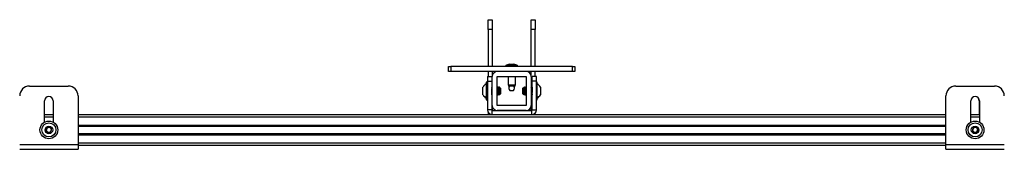
# Model space of a CAD drawing. Units: inches. Extents: x 1 to 340, y 1 to 213.
# Drawn here: x 70 to 96, y 40 to 43 of the extents above; entities that cross this region are included whole.
import ezdxf

# ---------------------------------------------------------------- set-up
doc = ezdxf.new("R2010")
doc.units = ezdxf.units.IN
doc.header["$MEASUREMENT"] = 0

msp = doc.modelspace()

# ---------------------------------------------------------------- linework, layer by layer
at = {"color": 7, "linetype": 'Continuous', "lineweight": 25}
for p, q in [((82.259, 43.225), (82.364, 43.225)), ((82.259, 42.975), (82.259, 43.225)), ((82.364, 43.225), (82.364, 42.975)), ((83.364, 43.225), (83.468, 43.225)), ((83.364, 42.975), (83.364, 43.225)), ((83.468, 43.225), (83.468, 42.975)), ((82.364, 42.975), (82.259, 42.975)), ((82.259, 42.975), (82.259, 42.019)), ((82.364, 42.975), (82.364, 42.019)), ((83.468, 42.975), (83.364, 42.975)), ((83.364, 42.019), (83.364, 42.975)), ((83.468, 42.019), (83.468, 42.975)), ((81.239, 41.894), (81.239, 42.019)), ((81.239, 42.019), (81.301, 42.019)), ((81.301, 42.019), (81.301, 41.894)), ((84.426, 42.019), (81.301, 42.019)), ((82.708, 42.03), (82.708, 42.019)), ((82.808, 42.081), (82.731, 42.06)), ((82.808, 42.081), (82.92, 42.081)), ((82.997, 42.06), (82.92, 42.081)), ((83.02, 42.019), (83.02, 42.03)), ((84.426, 41.894), (84.426, 42.019)), ((84.426, 42.019), (84.489, 42.019)), ((84.489, 42.019), (84.489, 41.894)), ((81.301, 41.894), (81.239, 41.894)), ((84.426, 41.894), (81.301, 41.894)), ((82.245, 41.769), (82.349, 41.769)), ((82.245, 41.769), (82.245, 41.644)), ((82.259, 41.894), (82.259, 41.769)), ((82.349, 41.769), (82.349, 41.644)), ((82.364, 41.894), (82.364, 41.764)), ((82.364, 41.024), (82.364, 41.764)), ((82.489, 41.024), (82.489, 41.764)), ((82.494, 41.769), (83.234, 41.769)), ((82.77, 41.769), (82.77, 41.55)), ((82.958, 41.55), (82.958, 41.769)), ((83.239, 41.764), (83.239, 41.024)), ((83.364, 41.764), (83.364, 41.894)), ((83.364, 41.764), (83.364, 41.024)), ((83.499, 41.769), (83.394, 41.769)), ((83.394, 41.644), (83.394, 41.769)), ((83.468, 41.769), (83.468, 41.894)), ((83.499, 41.644), (83.499, 41.769)), ((84.489, 41.894), (84.426, 41.894)), ((70.466, 41.52), (71.466, 41.52)), ((82.237, 41.622), (82.209, 41.622)), ((82.209, 41.622), (82.209, 41.293)), ((82.245, 41.622), (82.237, 41.622)), ((82.237, 41.622), (82.237, 41.293)), ((82.245, 41.644), (82.349, 41.644)), ((82.245, 41.644), (82.245, 40.908)), ((82.349, 41.644), (82.349, 40.908)), ((82.77, 41.55), (82.778, 41.519)), ((82.77, 41.55), (82.807, 41.55)), ((82.812, 41.519), (82.778, 41.519)), ((82.807, 41.55), (82.958, 41.55)), ((82.949, 41.519), (82.812, 41.519)), ((82.949, 41.519), (82.958, 41.55)), ((83.499, 41.644), (83.394, 41.644)), ((83.394, 40.908), (83.394, 41.644)), ((83.499, 40.908), (83.499, 41.644)), ((83.518, 41.622), (83.499, 41.622)), ((83.518, 41.165), (83.518, 41.622)), ((94.277, 41.52), (95.277, 41.52)), ((71.716, 41.27), (71.716, 40.016)), ((82.126, 41.295), (82.126, 41.492)), ((82.209, 41.293), (82.209, 41.165)), ((82.237, 41.293), (82.237, 41.165)), ((82.24, 41.49), (82.239, 41.492)), ((82.356, 41.295), (82.36, 41.295)), ((82.364, 41.492), (82.36, 41.492)), ((82.361, 41.295), (82.364, 41.301)), ((82.364, 41.476), (82.362, 41.472)), ((82.49, 41.492), (82.489, 41.492)), ((82.493, 41.492), (82.49, 41.492)), ((82.495, 41.484), (82.491, 41.492)), ((82.492, 41.305), (82.494, 41.302)), ((82.498, 41.492), (82.494, 41.492)), ((82.502, 41.492), (82.498, 41.492)), ((82.498, 41.295), (82.498, 41.295)), ((82.498, 41.295), (82.502, 41.295)), ((82.502, 41.297), (82.501, 41.296)), ((82.502, 41.295), (82.506, 41.295)), ((82.506, 41.295), (82.509, 41.295)), ((82.512, 41.49), (82.509, 41.485)), ((82.509, 41.297), (82.509, 41.297)), ((82.509, 41.295), (82.513, 41.295)), ((82.514, 41.492), (82.513, 41.492)), ((82.518, 41.492), (82.514, 41.492)), ((82.514, 41.295), (82.518, 41.295)), ((82.528, 41.492), (82.521, 41.492)), ((82.526, 41.484), (82.522, 41.492)), ((82.525, 41.492), (82.523, 41.489)), ((82.524, 41.305), (82.529, 41.296)), ((82.529, 41.491), (82.528, 41.492)), ((82.541, 41.479), (82.529, 41.491)), ((82.529, 41.297), (82.529, 41.296)), ((82.529, 41.295), (82.529, 41.295)), ((82.529, 41.295), (82.533, 41.295)), ((82.532, 41.299), (82.539, 41.307)), ((82.533, 41.316), (82.538, 41.307)), ((82.541, 41.478), (82.537, 41.471)), ((82.544, 41.491), (82.539, 41.481)), ((82.545, 41.491), (82.539, 41.481)), ((82.539, 41.307), (82.552, 41.319)), ((82.549, 41.471), (82.542, 41.478)), ((82.546, 41.471), (82.543, 41.476)), ((82.551, 41.489), (82.549, 41.492)), ((82.552, 41.468), (82.549, 41.471)), ((82.551, 41.488), (82.55, 41.49)), ((82.551, 41.469), (82.551, 41.488)), ((82.552, 41.468), (82.552, 41.319)), ((82.557, 41.302), (82.574, 41.319)), ((82.568, 41.475), (82.567, 41.475)), ((82.574, 41.468), (82.568, 41.475)), ((82.574, 41.468), (82.574, 41.319)), ((82.819, 41.408), (82.909, 41.408)), ((83.165, 41.48), (83.153, 41.468)), ((83.153, 41.319), (83.153, 41.468)), ((83.153, 41.319), (83.156, 41.316)), ((83.156, 41.316), (83.159, 41.314)), ((83.161, 41.311), (83.175, 41.298)), ((83.168, 41.483), (83.165, 41.48)), ((83.171, 41.471), (83.166, 41.479)), ((83.169, 41.482), (83.169, 41.483)), ((83.175, 41.298), (83.177, 41.295)), ((83.179, 41.471), (83.176, 41.468)), ((83.176, 41.336), (83.176, 41.468)), ((83.176, 41.319), (83.176, 41.336)), ((83.176, 41.319), (83.189, 41.306)), ((83.189, 41.481), (83.179, 41.471)), ((83.18, 41.309), (83.182, 41.313)), ((83.187, 41.479), (83.183, 41.471)), ((83.19, 41.492), (83.186, 41.492)), ((83.199, 41.491), (83.189, 41.481)), ((83.19, 41.306), (83.196, 41.316)), ((83.193, 41.486), (83.191, 41.492)), ((83.195, 41.492), (83.191, 41.492)), ((83.2, 41.492), (83.199, 41.491)), ((83.2, 41.492), (83.2, 41.457)), ((83.2, 41.314), (83.2, 41.297)), ((83.2, 41.297), (83.2, 41.297)), ((83.202, 41.295), (83.206, 41.295)), ((83.205, 41.296), (83.208, 41.3)), ((83.207, 41.296), (83.207, 41.297)), ((83.207, 41.295), (83.211, 41.295)), ((83.211, 41.295), (83.215, 41.295)), ((83.215, 41.295), (83.215, 41.295)), ((83.22, 41.492), (83.216, 41.492)), ((83.222, 41.492), (83.22, 41.492)), ((83.22, 41.49), (83.221, 41.49)), ((83.223, 41.492), (83.222, 41.492)), ((83.222, 41.49), (83.222, 41.491)), ((83.227, 41.492), (83.223, 41.492)), ((83.231, 41.492), (83.227, 41.492)), ((83.231, 41.492), (83.231, 41.492)), ((83.232, 41.49), (83.232, 41.491)), ((83.232, 41.295), (83.236, 41.295)), ((83.235, 41.297), (83.236, 41.297)), ((83.236, 41.296), (83.239, 41.3)), ((83.236, 41.295), (83.237, 41.295)), ((83.237, 41.295), (83.239, 41.295)), ((83.238, 41.296), (83.239, 41.297)), ((83.239, 41.295), (83.239, 41.295)), ((83.369, 41.47), (83.364, 41.48)), ((83.364, 41.303), (83.368, 41.295)), ((83.368, 41.295), (83.372, 41.295)), ((83.378, 41.492), (83.374, 41.492)), ((83.378, 41.49), (83.378, 41.49)), ((83.388, 41.492), (83.384, 41.492)), ((83.394, 41.481), (83.389, 41.49)), ((83.389, 41.295), (83.393, 41.295)), ((83.392, 41.297), (83.393, 41.297)), ((83.394, 41.296), (83.394, 41.296)), ((83.601, 41.492), (83.601, 41.457)), ((83.601, 41.457), (83.601, 41.295)), ((94.027, 40.016), (94.027, 41.27)), ((70.857, 40.595), (70.857, 41.145)), ((70.858, 40.789), (70.858, 41.145)), ((71.074, 41.145), (71.074, 40.789)), ((71.076, 41.145), (71.076, 40.595)), ((82.209, 41.165), (82.237, 41.165)), ((82.237, 41.165), (82.245, 41.165)), ((82.364, 41.024), (82.364, 40.893)), ((83.234, 41.019), (82.494, 41.019)), ((83.364, 40.893), (83.364, 41.024)), ((83.499, 41.165), (83.518, 41.165)), ((94.668, 40.595), (94.668, 41.145)), ((94.669, 40.789), (94.669, 41.145)), ((94.885, 41.145), (94.885, 40.789)), ((94.887, 41.145), (94.887, 40.595)), ((70.857, 40.789), (71.076, 40.789)), ((71.716, 40.789), (82.364, 40.789)), ((82.349, 40.908), (82.245, 40.908)), ((82.259, 40.851), (82.259, 40.789)), ((82.364, 40.789), (82.364, 40.893)), ((82.364, 40.893), (83.379, 40.893)), ((82.364, 40.789), (83.379, 40.789)), ((83.234, 40.894), (82.494, 40.894)), ((82.643, 40.894), (82.643, 40.893)), ((83.1, 40.893), (83.1, 40.894)), ((83.379, 40.789), (83.379, 40.893)), ((83.379, 40.789), (94.027, 40.789)), ((83.394, 40.908), (83.499, 40.908)), ((83.468, 40.789), (83.468, 40.829)), ((94.668, 40.789), (94.887, 40.789)), ((71.716, 40.498), (94.027, 40.498)), ((71.716, 40.291), (94.027, 40.291)), ((70.216, 40.016), (71.716, 40.016)), ((71.716, 40.016), (71.716, 39.897)), ((71.716, 40.001), (94.027, 40.001)), ((94.027, 40.016), (95.527, 40.016)), ((94.027, 39.897), (94.027, 40.016)), ((70.216, 39.897), (71.716, 39.897)), ((94.027, 39.897), (95.527, 39.897))]:
    msp.add_line(p, q, dxfattribs=at)
at = {"color": 8, "linetype": 'Continuous', "lineweight": 25}
for p, q in [((83.02, 42.03), (82.708, 42.03)), ((82.731, 42.06), (82.783, 42.06)), ((82.783, 42.06), (82.997, 42.06)), ((70.857, 40.73), (71.076, 40.73)), ((71.716, 40.73), (94.027, 40.73)), ((71.716, 40.518), (94.027, 40.518)), ((94.668, 40.73), (94.887, 40.73)), ((71.716, 40.489), (94.027, 40.489)), ((71.716, 40.301), (94.027, 40.301)), ((71.716, 40.271), (94.027, 40.271)), ((71.716, 40.06), (94.027, 40.06))]:
    msp.add_line(p, q, dxfattribs=at)
at = {"color": 7, "linetype": 'Continuous', "lineweight": 25, "flags": 128}
msp.add_lwpolyline([(83.189, 41.307), (83.189, 41.307), (83.188, 41.318), (83.187, 41.337), (83.185, 41.363), (83.184, 41.391), (83.183, 41.419), (83.182, 41.443), (83.181, 41.461), (83.18, 41.47), (83.179, 41.471), (83.179, 41.471)], dxfattribs=at)
at = {"color": 7, "linetype": 'Continuous', "lineweight": 25}
for centre, radius in [((70.966, 40.395), 0.228), ((70.966, 40.395), 0.181), ((94.777, 40.395), 0.228), ((94.777, 40.395), 0.181), ((70.966, 40.395), 0.0984), ((94.777, 40.395), 0.0984)]:
    msp.add_circle(centre, radius, dxfattribs=at)
for centre, radius, start, end in [((82.739, 42.03), 0.0313, 105, 180), ((82.989, 42.03), 0.0313, 0, 75), ((82.494, 41.764), 0.13, 90, 180), ((82.494, 41.764), 0.005, 90, 180), ((83.234, 41.764), 0.13, 360, 90), ((83.234, 41.764), 0.005, 0, 90), ((70.466, 41.27), 0.25, 90, 180), ((71.466, 41.27), 0.25, 0, 90), ((82.308, 41.394), 0.206, 118.5231, 151.4769), ((82.864, 41.469), 0.075, 138.1897, 233.3464), ((82.864, 41.469), 0.075, 0, 41.8103), ((83.42, 41.394), 0.206, 28.5231, 61.4769), ((94.277, 41.27), 0.25, 90, 180), ((95.277, 41.27), 0.25, 0, 90), ((82.308, 41.394), 0.206, 208.5231, 241.4769), ((82.864, 41.469), 0.075, 306.6536, 0), ((83.42, 41.394), 0.206, 298.5231, 331.4769), ((70.966, 41.145), 0.109, 0, 180), ((70.966, 41.145), 0.108, 0, 180), ((82.494, 41.024), 0.13, 180, 270), ((82.494, 41.024), 0.005, 180, 270), ((83.234, 41.024), 0.005, 270, 0), ((83.234, 41.024), 0.13, 270, 0), ((94.777, 41.145), 0.109, 0, 180), ((94.777, 41.145), 0.108, 0, 180), ((82.364, 40.908), 0.12, 180, 270), ((82.364, 40.908), 0.015, 180, 270), ((83.379, 40.908), 0.12, 270, 0), ((83.379, 40.908), 0.015, 270, 0), ((70.966, 40.395), 0.0682, 126.1096, 186.1096), ((70.966, 40.395), 0.0682, 186.1096, 246.1096), ((70.966, 40.395), 0.0682, 66.1096, 126.1096), ((70.966, 40.395), 0.0682, 246.1096, 306.1096), ((70.966, 40.395), 0.0682, 6.1096, 66.1096), ((70.966, 40.395), 0.0682, 306.1096, 6.1096), ((94.777, 40.395), 0.0682, 126.1096, 186.1096), ((94.777, 40.395), 0.0682, 186.1096, 246.1096), ((94.777, 40.395), 0.0682, 66.1096, 126.1096), ((94.777, 40.395), 0.0682, 246.1096, 306.1096), ((94.777, 40.395), 0.0682, 6.1096, 66.1096), ((94.777, 40.395), 0.0682, 306.1096, 6.1096)]:
    msp.add_arc(centre, radius, start, end, dxfattribs=at)
for points, knots in [([(82.235, 41.295), (82.237, 41.299), (82.24, 41.305), (82.243, 41.31), (82.245, 41.312)], [0, 0, 0, 0, 0.60983, 1, 1, 1, 1]), ([(82.245, 41.487), (82.243, 41.484), (82.24, 41.479), (82.237, 41.475), (82.236, 41.473)], [0, 0, 0, 0, 0.698763, 1, 1, 1, 1]), ([(82.245, 41.359), (82.244, 41.369), (82.243, 41.388), (82.241, 41.419), (82.239, 41.447), (82.237, 41.458), (82.237, 41.464)], [0, 0, 0, 0, 0.250002, 0.500002, 0.750003, 1, 1, 1, 1]), ([(82.241, 41.481), (82.24, 41.487), (82.239, 41.493), (82.239, 41.491), (82.239, 41.491)], [0, 0, 0, 0, 0.963761, 1, 1, 1, 1]), ([(82.242, 41.309), (82.243, 41.308), (82.244, 41.306), (82.244, 41.305), (82.245, 41.305)], [0, 0, 0, 0, 0.874993, 1, 1, 1, 1]), ([(82.357, 41.471), (82.355, 41.474), (82.352, 41.479), (82.35, 41.483), (82.349, 41.485)], [0, 0, 0, 0, 0.749605, 1, 1, 1, 1]), ([(82.36, 41.296), (82.36, 41.297), (82.359, 41.298), (82.357, 41.318), (82.355, 41.349), (82.353, 41.387), (82.351, 41.425), (82.35, 41.445), (82.349, 41.454)], [0, 0, 0, 0, 0.146674, 0.322136, 0.497604, 0.67307, 0.848536, 1, 1, 1, 1]), ([(82.356, 41.296), (82.356, 41.297), (82.355, 41.298), (82.353, 41.318), (82.351, 41.347), (82.35, 41.371), (82.349, 41.382)], [0, 0, 0, 0, 0.225977, 0.496306, 0.766646, 1, 1, 1, 1]), ([(82.349, 41.307), (82.349, 41.307), (82.352, 41.303), (82.354, 41.299), (82.356, 41.296)], [0, 0, 0, 0, 0.117258, 1, 1, 1, 1]), ([(82.36, 41.491), (82.358, 41.488), (82.355, 41.484), (82.353, 41.48), (82.352, 41.479)], [0, 0, 0, 0, 0.816247, 1, 1, 1, 1]), ([(82.364, 41.402), (82.363, 41.407), (82.363, 41.421), (82.361, 41.441), (82.36, 41.455), (82.358, 41.466), (82.358, 41.469), (82.357, 41.47)], [0, 0, 0, 0, 0.165375, 0.39753, 0.632619, 0.750629, 1, 1, 1, 1]), ([(82.363, 41.475), (82.363, 41.477), (82.362, 41.487), (82.361, 41.493), (82.36, 41.491), (82.36, 41.491)], [0, 0, 0, 0, 0.161123, 0.842194, 1, 1, 1, 1]), ([(82.364, 41.453), (82.363, 41.457), (82.363, 41.466), (82.361, 41.471), (82.361, 41.471), (82.36, 41.471)], [0, 0, 0, 0, 0.326704, 0.7853553, 1, 1, 1, 1]), ([(82.497, 41.488), (82.495, 41.484), (82.492, 41.48), (82.489, 41.475), (82.489, 41.474)], [0, 0, 0, 0, 0.7541572, 1, 1, 1, 1]), ([(82.502, 41.318), (82.501, 41.318), (82.5, 41.319), (82.498, 41.334), (82.497, 41.358), (82.495, 41.388), (82.493, 41.419), (82.491, 41.446), (82.489, 41.457), (82.489, 41.462)], [0, 0, 0, 0, 0.082338, 0.237007, 0.391669, 0.546335, 0.701, 0.855665, 1, 1, 1, 1]), ([(82.498, 41.316), (82.498, 41.317), (82.496, 41.318), (82.495, 41.334), (82.493, 41.358), (82.491, 41.388), (82.489, 41.407), (82.489, 41.417)], [0, 0, 0, 0, 0.1752326, 0.3849313, 0.5946198, 0.8043133, 1, 1, 1, 1]), ([(82.489, 41.299), (82.49, 41.301), (82.493, 41.307), (82.497, 41.313), (82.499, 41.316)], [0, 0, 0, 0, 0.397822, 1, 1, 1, 1]), ([(82.493, 41.481), (82.492, 41.486), (82.491, 41.493), (82.49, 41.491), (82.49, 41.491)], [0, 0, 0, 0, 0.811131, 1, 1, 1, 1]), ([(82.494, 41.309), (82.495, 41.308), (82.498, 41.303), (82.5, 41.299), (82.502, 41.295)], [0, 0, 0, 0, 0.238197, 1, 1, 1, 1]), ([(82.498, 41.297), (82.498, 41.296), (82.497, 41.295), (82.497, 41.298), (82.497, 41.301)], [0, 0, 0, 0, 0.428165, 1, 1, 1, 1]), ([(82.514, 41.296), (82.513, 41.297), (82.512, 41.298), (82.51, 41.318), (82.508, 41.349), (82.506, 41.387), (82.504, 41.426), (82.502, 41.46), (82.5, 41.483), (82.499, 41.494), (82.498, 41.491), (82.498, 41.491)], [0, 0, 0, 0, 0.104489, 0.229487, 0.354488, 0.479488, 0.604489, 0.729488, 0.85449, 0.97949, 1, 1, 1, 1]), ([(82.502, 41.296), (82.501, 41.297), (82.5, 41.297), (82.499, 41.31), (82.498, 41.318)], [0, 0, 0, 0, 0.434495, 1, 1, 1, 1]), ([(82.501, 41.316), (82.503, 41.313), (82.507, 41.306), (82.511, 41.299), (82.513, 41.296)], [0, 0, 0, 0, 0.49984, 1, 1, 1, 1]), ([(82.518, 41.296), (82.517, 41.297), (82.516, 41.298), (82.514, 41.318), (82.512, 41.349), (82.51, 41.387), (82.508, 41.426), (82.506, 41.46), (82.504, 41.483), (82.503, 41.494), (82.502, 41.491), (82.502, 41.491)], [0, 0, 0, 0, 0.104489, 0.229487, 0.354488, 0.479488, 0.604489, 0.729489, 0.85449, 0.97949, 1, 1, 1, 1]), ([(82.515, 41.471), (82.513, 41.474), (82.509, 41.481), (82.505, 41.488), (82.503, 41.491)], [0, 0, 0, 0, 0.499829, 1, 1, 1, 1]), ([(82.506, 41.296), (82.505, 41.297), (82.504, 41.297), (82.503, 41.308), (82.503, 41.314)], [0, 0, 0, 0, 0.498024, 1, 1, 1, 1]), ([(82.517, 41.491), (82.515, 41.488), (82.513, 41.484), (82.51, 41.48), (82.51, 41.479)], [0, 0, 0, 0, 0.816232, 1, 1, 1, 1]), ([(82.53, 41.316), (82.529, 41.317), (82.528, 41.318), (82.526, 41.334), (82.524, 41.358), (82.522, 41.388), (82.52, 41.417), (82.519, 41.441), (82.517, 41.455), (82.516, 41.466), (82.515, 41.469), (82.515, 41.47)], [0, 0, 0, 0, 0.108581, 0.238518, 0.368449, 0.498384, 0.628317, 0.731703, 0.836395, 0.888948, 1, 1, 1, 1]), ([(82.521, 41.475), (82.52, 41.477), (82.52, 41.487), (82.519, 41.493), (82.518, 41.491), (82.517, 41.49)], [0, 0, 0, 0, 0.1369399, 0.7157902, 1, 1, 1, 1]), ([(82.533, 41.318), (82.533, 41.318), (82.532, 41.319), (82.53, 41.334), (82.528, 41.358), (82.526, 41.388), (82.524, 41.419), (82.522, 41.446), (82.52, 41.464), (82.519, 41.471), (82.518, 41.471), (82.518, 41.471)], [0, 0, 0, 0, 0.069134, 0.198999, 0.328858, 0.458721, 0.588583, 0.718445, 0.848306, 0.95164, 1, 1, 1, 1]), ([(82.518, 41.295), (82.52, 41.299), (82.524, 41.306), (82.528, 41.313), (82.53, 41.316)], [0, 0, 0, 0, 0.500276, 1, 1, 1, 1]), ([(82.524, 41.481), (82.523, 41.486), (82.523, 41.493), (82.522, 41.491), (82.522, 41.491)], [0, 0, 0, 0, 0.811134, 1, 1, 1, 1]), ([(82.526, 41.309), (82.527, 41.308), (82.529, 41.303), (82.532, 41.299), (82.534, 41.295)], [0, 0, 0, 0, 0.238197, 1, 1, 1, 1]), ([(82.529, 41.491), (82.529, 41.491), (82.529, 41.492), (82.53, 41.485), (82.531, 41.469), (82.532, 41.443), (82.533, 41.413), (82.535, 41.381), (82.536, 41.351), (82.537, 41.326), (82.538, 41.311), (82.539, 41.305), (82.539, 41.307), (82.539, 41.307)], [0, 0, 0, 0, 0.002324, 0.115195, 0.228115, 0.339087, 0.449078, 0.558058, 0.665143, 0.772123, 0.876314, 0.980552, 1, 1, 1, 1]), ([(82.53, 41.313), (82.53, 41.31), (82.53, 41.302), (82.531, 41.297), (82.531, 41.299), (82.531, 41.299)], [0, 0, 0, 0, 0.261529, 0.873086, 1, 1, 1, 1]), ([(82.534, 41.297), (82.533, 41.296), (82.533, 41.294), (82.532, 41.3), (82.532, 41.302)], [0, 0, 0, 0, 0.47321, 1, 1, 1, 1]), ([(82.534, 41.295), (82.536, 41.299), (82.538, 41.303), (82.541, 41.308), (82.541, 41.309)], [0, 0, 0, 0, 0.783832, 1, 1, 1, 1]), ([(82.548, 41.457), (82.547, 41.463), (82.545, 41.473), (82.542, 41.477), (82.541, 41.479)], [0, 0, 0, 0, 0.498695, 1, 1, 1, 1]), ([(82.545, 41.491), (82.545, 41.491), (82.545, 41.493), (82.544, 41.491), (82.544, 41.491)], [0, 0, 0, 0, 0.609578, 1, 1, 1, 1]), ([(82.549, 41.467), (82.549, 41.468), (82.548, 41.48), (82.547, 41.491), (82.545, 41.491), (82.545, 41.491)], [0, 0, 0, 0, 0.063214, 0.543147, 1, 1, 1, 1]), ([(82.548, 41.457), (82.548, 41.459), (82.547, 41.467), (82.547, 41.469), (82.546, 41.47)], [0, 0, 0, 0, 0.32122, 1, 1, 1, 1]), ([(82.548, 41.471), (82.548, 41.471), (82.548, 41.47), (82.548, 41.462), (82.548, 41.457)], [0, 0, 0, 0, 0.436451, 1, 1, 1, 1]), ([(82.549, 41.316), (82.551, 41.313), (82.553, 41.308), (82.556, 41.304), (82.556, 41.303)], [0, 0, 0, 0, 0.7472844, 1, 1, 1, 1]), ([(82.562, 41.471), (82.56, 41.474), (82.556, 41.481), (82.552, 41.488), (82.55, 41.492)], [0, 0, 0, 0, 0.499771, 1, 1, 1, 1]), ([(82.571, 41.361), (82.57, 41.368), (82.567, 41.384), (82.563, 41.411), (82.56, 41.439), (82.556, 41.464), (82.553, 41.48), (82.551, 41.487), (82.551, 41.488)], [0, 0, 0, 0, 0.164572, 0.33918, 0.524528, 0.710076, 0.915488, 1, 1, 1, 1]), ([(82.552, 41.409), (82.552, 41.399), (82.553, 41.377), (82.554, 41.347), (82.555, 41.322), (82.556, 41.306), (82.557, 41.3), (82.557, 41.302), (82.557, 41.302)], [0, 0, 0, 0, 0.188842, 0.389335, 0.586368, 0.78167, 0.97517, 1, 1, 1, 1]), ([(82.571, 41.361), (82.571, 41.365), (82.57, 41.378), (82.568, 41.403), (82.566, 41.433), (82.564, 41.456), (82.563, 41.469), (82.562, 41.469), (82.562, 41.47)], [0, 0, 0, 0, 0.0842534, 0.2925661, 0.5008777, 0.7091903, 0.9175016, 1, 1, 1, 1]), ([(82.567, 41.474), (82.567, 41.474), (82.568, 41.473), (82.569, 41.462), (82.57, 41.444), (82.571, 41.428), (82.571, 41.421)], [0, 0, 0, 0, 0.1912086, 0.4766553, 0.7544097, 1, 1, 1, 1]), ([(82.571, 41.421), (82.571, 41.418), (82.571, 41.407), (82.571, 41.386), (82.571, 41.37), (82.571, 41.361)], [0, 0, 0, 0, 0.129306, 0.558668, 1, 1, 1, 1]), ([(83.157, 41.322), (83.158, 41.318), (83.159, 41.312), (83.161, 41.312), (83.161, 41.312)], [0, 0, 0, 0, 0.783155, 1, 1, 1, 1]), ([(83.157, 41.316), (83.157, 41.316), (83.157, 41.315), (83.157, 41.318), (83.157, 41.322)], [0, 0, 0, 0, 0.131665, 1, 1, 1, 1]), ([(83.175, 41.298), (83.175, 41.298), (83.175, 41.297), (83.174, 41.307), (83.173, 41.327), (83.172, 41.355), (83.171, 41.386), (83.169, 41.418), (83.168, 41.446), (83.167, 41.467), (83.166, 41.479), (83.166, 41.479), (83.165, 41.48)], [0, 0, 0, 0, 0.0431035, 0.1568885, 0.2687131, 0.3795535, 0.4893716, 0.5972821, 0.7050839, 0.8100744, 0.915121, 1, 1, 1, 1]), ([(83.175, 41.473), (83.173, 41.476), (83.172, 41.479), (83.17, 41.482), (83.17, 41.483)], [0, 0, 0, 0, 0.863812, 1, 1, 1, 1]), ([(83.171, 41.471), (83.171, 41.471), (83.172, 41.471), (83.173, 41.461), (83.175, 41.446), (83.176, 41.432), (83.176, 41.428)], [0, 0, 0, 0, 0.027638, 0.427783, 0.827938, 1, 1, 1, 1]), ([(83.186, 41.492), (83.184, 41.488), (83.18, 41.481), (83.176, 41.474), (83.174, 41.471)], [0, 0, 0, 0, 0.500244, 1, 1, 1, 1]), ([(83.174, 41.47), (83.174, 41.471), (83.175, 41.473), (83.176, 41.468), (83.176, 41.466)], [0, 0, 0, 0, 0.617197, 1, 1, 1, 1]), ([(83.179, 41.471), (83.179, 41.471), (83.18, 41.472), (83.182, 41.464), (83.184, 41.445), (83.186, 41.417), (83.188, 41.386), (83.19, 41.356), (83.192, 41.332), (83.193, 41.318), (83.195, 41.317), (83.195, 41.317)], [0, 0, 0, 0, 0.04949, 0.171838, 0.294186, 0.41654, 0.538888, 0.661239, 0.78359, 0.905937, 1, 1, 1, 1]), ([(83.18, 41.296), (83.182, 41.299), (83.184, 41.303), (83.187, 41.307), (83.187, 41.307)], [0, 0, 0, 0, 0.875866, 1, 1, 1, 1]), ([(83.183, 41.47), (83.183, 41.471), (83.184, 41.473), (83.186, 41.464), (83.188, 41.445), (83.19, 41.417), (83.192, 41.386), (83.194, 41.356), (83.196, 41.332), (83.197, 41.318), (83.198, 41.318), (83.199, 41.317)], [0, 0, 0, 0, 0.029846, 0.158884, 0.287922, 0.416965, 0.546004, 0.675044, 0.804086, 0.933122, 1, 1, 1, 1]), ([(83.186, 41.49), (83.186, 41.491), (83.187, 41.492), (83.188, 41.485), (83.188, 41.481)], [0, 0, 0, 0, 0.334413, 1, 1, 1, 1]), ([(83.189, 41.481), (83.19, 41.481), (83.191, 41.484), (83.194, 41.479), (83.197, 41.469), (83.199, 41.459), (83.2, 41.457)], [0, 0, 0, 0, 0.113731, 0.459583, 0.842472, 1, 1, 1, 1]), ([(83.19, 41.49), (83.19, 41.491), (83.191, 41.492), (83.191, 41.487), (83.192, 41.484)], [0, 0, 0, 0, 0.43492, 1, 1, 1, 1]), ([(83.192, 41.31), (83.193, 41.308), (83.195, 41.304), (83.198, 41.299), (83.2, 41.296)], [0, 0, 0, 0, 0.25915, 1, 1, 1, 1]), ([(83.195, 41.315), (83.196, 41.31), (83.198, 41.302), (83.199, 41.298), (83.2, 41.297)], [0, 0, 0, 0, 0.645525, 1, 1, 1, 1]), ([(83.199, 41.316), (83.201, 41.313), (83.205, 41.306), (83.209, 41.299), (83.211, 41.295)], [0, 0, 0, 0, 0.499829, 1, 1, 1, 1]), ([(83.2, 41.492), (83.2, 41.489), (83.202, 41.484), (83.203, 41.458), (83.205, 41.424), (83.207, 41.384), (83.209, 41.346), (83.211, 41.316), (83.213, 41.298), (83.214, 41.297), (83.215, 41.296)], [0, 0, 0, 0, 0.128727, 0.257461, 0.386194, 0.514927, 0.64366, 0.772396, 0.901131, 1, 1, 1, 1]), ([(83.212, 41.47), (83.21, 41.473), (83.206, 41.48), (83.202, 41.487), (83.2, 41.49)], [0, 0, 0, 0, 0.499965, 1, 1, 1, 1]), ([(83.2, 41.457), (83.2, 41.446), (83.202, 41.424), (83.203, 41.384), (83.205, 41.347), (83.207, 41.316), (83.209, 41.298), (83.21, 41.297), (83.211, 41.296)], [0, 0, 0, 0, 0.173369, 0.3467379, 0.5201057, 0.6934786, 0.8668498, 1, 1, 1, 1]), ([(83.202, 41.306), (83.203, 41.302), (83.203, 41.294), (83.204, 41.296), (83.205, 41.297)], [0, 0, 0, 0, 0.4868794, 1, 1, 1, 1]), ([(83.216, 41.492), (83.214, 41.488), (83.211, 41.484), (83.208, 41.479), (83.208, 41.477)], [0, 0, 0, 0, 0.716016, 1, 1, 1, 1]), ([(83.212, 41.469), (83.212, 41.467), (83.213, 41.464), (83.215, 41.444), (83.217, 41.417), (83.219, 41.386), (83.221, 41.356), (83.223, 41.332), (83.225, 41.318), (83.226, 41.317), (83.227, 41.317)], [0, 0, 0, 0, 0.101398, 0.234152, 0.366912, 0.499668, 0.632425, 0.765183, 0.897936, 1, 1, 1, 1]), ([(83.226, 41.492), (83.224, 41.488), (83.22, 41.481), (83.216, 41.474), (83.214, 41.471)], [0, 0, 0, 0, 0.500282, 1, 1, 1, 1]), ([(83.214, 41.47), (83.215, 41.47), (83.216, 41.473), (83.217, 41.464), (83.219, 41.445), (83.221, 41.417), (83.223, 41.386), (83.225, 41.356), (83.227, 41.332), (83.229, 41.318), (83.23, 41.318), (83.23, 41.317)], [0, 0, 0, 0, 0.066229, 0.190428, 0.314627, 0.438831, 0.563031, 0.687231, 0.811433, 0.93563, 1, 1, 1, 1]), ([(83.215, 41.295), (83.217, 41.299), (83.221, 41.306), (83.225, 41.313), (83.227, 41.316)], [0, 0, 0, 0, 0.500226, 1, 1, 1, 1]), ([(83.216, 41.49), (83.217, 41.491), (83.217, 41.492), (83.218, 41.483), (83.219, 41.479)], [0, 0, 0, 0, 0.417388, 1, 1, 1, 1]), ([(83.217, 41.297), (83.218, 41.3), (83.221, 41.304), (83.223, 41.308), (83.224, 41.309)], [0, 0, 0, 0, 0.735307, 1, 1, 1, 1]), ([(83.223, 41.31), (83.224, 41.308), (83.227, 41.304), (83.229, 41.299), (83.231, 41.296)], [0, 0, 0, 0, 0.259076, 1, 1, 1, 1]), ([(83.226, 41.49), (83.226, 41.491), (83.227, 41.494), (83.229, 41.482), (83.231, 41.458), (83.233, 41.423), (83.235, 41.385), (83.237, 41.347), (83.238, 41.329), (83.239, 41.32)], [0, 0, 0, 0, 0.0746659, 0.2306178, 0.3865775, 0.5425375, 0.6984968, 0.8544551, 1, 1, 1, 1]), ([(83.229, 41.317), (83.229, 41.315), (83.23, 41.304), (83.231, 41.296), (83.232, 41.297), (83.232, 41.297)], [0, 0, 0, 0, 0.127077, 0.721102, 1, 1, 1, 1]), ([(83.23, 41.316), (83.232, 41.313), (83.235, 41.308), (83.238, 41.303), (83.239, 41.301)], [0, 0, 0, 0, 0.68532, 1, 1, 1, 1]), ([(83.231, 41.491), (83.231, 41.491), (83.232, 41.493), (83.233, 41.482), (83.235, 41.458), (83.237, 41.424), (83.238, 41.399), (83.239, 41.387)], [0, 0, 0, 0, 0.055686, 0.295766, 0.535857, 0.775948, 1, 1, 1, 1]), ([(83.239, 41.478), (83.238, 41.479), (83.236, 41.483), (83.233, 41.487), (83.231, 41.49)], [0, 0, 0, 0, 0.189275, 1, 1, 1, 1]), ([(83.364, 41.406), (83.364, 41.399), (83.365, 41.379), (83.367, 41.346), (83.369, 41.316), (83.371, 41.298), (83.372, 41.297), (83.372, 41.296)], [0, 0, 0, 0, 0.130755, 0.361442, 0.592136, 0.822827, 1, 1, 1, 1]), ([(83.364, 41.335), (83.364, 41.329), (83.365, 41.313), (83.367, 41.298), (83.368, 41.297), (83.368, 41.296)], [0, 0, 0, 0, 0.242756, 0.67106, 1, 1, 1, 1]), ([(83.373, 41.492), (83.371, 41.488), (83.369, 41.484), (83.366, 41.479), (83.365, 41.477)], [0, 0, 0, 0, 0.716016, 1, 1, 1, 1]), ([(83.369, 41.469), (83.37, 41.467), (83.371, 41.464), (83.373, 41.444), (83.375, 41.417), (83.377, 41.386), (83.379, 41.356), (83.381, 41.332), (83.382, 41.318), (83.384, 41.317), (83.384, 41.317)], [0, 0, 0, 0, 0.101397, 0.234152, 0.366912, 0.499668, 0.632425, 0.765183, 0.897936, 1, 1, 1, 1]), ([(83.384, 41.492), (83.382, 41.488), (83.378, 41.481), (83.374, 41.474), (83.372, 41.471)], [0, 0, 0, 0, 0.500331, 1, 1, 1, 1]), ([(83.372, 41.47), (83.372, 41.47), (83.373, 41.473), (83.375, 41.464), (83.377, 41.445), (83.379, 41.417), (83.381, 41.386), (83.383, 41.356), (83.385, 41.332), (83.386, 41.318), (83.387, 41.318), (83.388, 41.317)], [0, 0, 0, 0, 0.066229, 0.190428, 0.314627, 0.438831, 0.563031, 0.687231, 0.811433, 0.93563, 1, 1, 1, 1]), ([(83.373, 41.295), (83.375, 41.299), (83.379, 41.306), (83.383, 41.313), (83.385, 41.316)], [0, 0, 0, 0, 0.500226, 1, 1, 1, 1]), ([(83.374, 41.49), (83.374, 41.491), (83.375, 41.492), (83.376, 41.483), (83.376, 41.479)], [0, 0, 0, 0, 0.417389, 1, 1, 1, 1]), ([(83.381, 41.31), (83.382, 41.308), (83.384, 41.304), (83.387, 41.299), (83.389, 41.296)], [0, 0, 0, 0, 0.259076, 1, 1, 1, 1]), ([(83.384, 41.49), (83.384, 41.491), (83.385, 41.494), (83.387, 41.482), (83.389, 41.458), (83.39, 41.424), (83.392, 41.386), (83.394, 41.363), (83.394, 41.353)], [0, 0, 0, 0, 0.089621, 0.276812, 0.464011, 0.65121, 0.838409, 1, 1, 1, 1]), ([(83.386, 41.317), (83.386, 41.315), (83.387, 41.304), (83.388, 41.296), (83.389, 41.297), (83.389, 41.297)], [0, 0, 0, 0, 0.127077, 0.721102, 1, 1, 1, 1]), ([(83.388, 41.491), (83.388, 41.491), (83.389, 41.493), (83.39, 41.482), (83.392, 41.46), (83.394, 41.438), (83.394, 41.427)], [0, 0, 0, 0, 0.074937, 0.398013, 0.721103, 1, 1, 1, 1]), ([(83.388, 41.316), (83.39, 41.313), (83.392, 41.309), (83.394, 41.305), (83.394, 41.305)], [0, 0, 0, 0, 0.904682, 1, 1, 1, 1]), ([(70.926, 40.45), (70.925, 40.447), (70.92, 40.437), (70.912, 40.419), (70.904, 40.401), (70.9, 40.391), (70.898, 40.388)], [0, 0, 0, 0, 0.1560368, 0.4937122, 0.8190598, 1, 1, 1, 1]), ([(70.898, 40.388), (70.904, 40.38), (70.914, 40.366), (70.928, 40.347), (70.935, 40.337), (70.939, 40.333)], [0, 0, 0, 0, 0.439112, 0.751351, 1, 1, 1, 1]), ([(70.994, 40.457), (70.984, 40.456), (70.967, 40.454), (70.943, 40.452), (70.931, 40.451), (70.926, 40.45)], [0, 0, 0, 0, 0.439144, 0.751363, 1, 1, 1, 1]), ([(70.939, 40.333), (70.948, 40.334), (70.965, 40.335), (70.989, 40.338), (71.001, 40.339), (71.006, 40.34)], [0, 0, 0, 0, 0.439125, 0.751386, 1, 1, 1, 1]), ([(71.034, 40.402), (71.028, 40.41), (71.018, 40.424), (71.004, 40.443), (70.997, 40.453), (70.994, 40.457)], [0, 0, 0, 0, 0.43912, 0.751365, 1, 1, 1, 1]), ([(71.006, 40.34), (71.008, 40.343), (71.012, 40.353), (71.02, 40.372), (71.028, 40.389), (71.033, 40.399), (71.034, 40.402)], [0, 0, 0, 0, 0.180953, 0.506287, 0.843963, 1, 1, 1, 1]), ([(94.737, 40.45), (94.736, 40.447), (94.731, 40.437), (94.723, 40.419), (94.715, 40.401), (94.711, 40.391), (94.709, 40.388)], [0, 0, 0, 0, 0.156038, 0.493709, 0.819059, 1, 1, 1, 1]), ([(94.709, 40.388), (94.715, 40.38), (94.725, 40.366), (94.739, 40.347), (94.746, 40.337), (94.75, 40.333)], [0, 0, 0, 0, 0.439116, 0.751358, 1, 1, 1, 1]), ([(94.805, 40.457), (94.795, 40.456), (94.778, 40.454), (94.754, 40.452), (94.742, 40.451), (94.737, 40.45)], [0, 0, 0, 0, 0.439128, 0.751363, 1, 1, 1, 1]), ([(94.75, 40.333), (94.759, 40.334), (94.776, 40.335), (94.8, 40.338), (94.812, 40.339), (94.817, 40.34)], [0, 0, 0, 0, 0.4391187, 0.7513747, 1, 1, 1, 1]), ([(94.845, 40.402), (94.839, 40.41), (94.829, 40.424), (94.815, 40.443), (94.808, 40.453), (94.805, 40.457)], [0, 0, 0, 0, 0.439126, 0.751367, 1, 1, 1, 1]), ([(94.817, 40.34), (94.819, 40.343), (94.823, 40.353), (94.831, 40.372), (94.839, 40.389), (94.844, 40.399), (94.845, 40.402)], [0, 0, 0, 0, 0.1809402, 0.5062878, 0.8439632, 1, 1, 1, 1])]:
    msp.add_open_spline(points, degree=3, knots=knots, dxfattribs=at)

doc.saveas('drawing.dxf')
